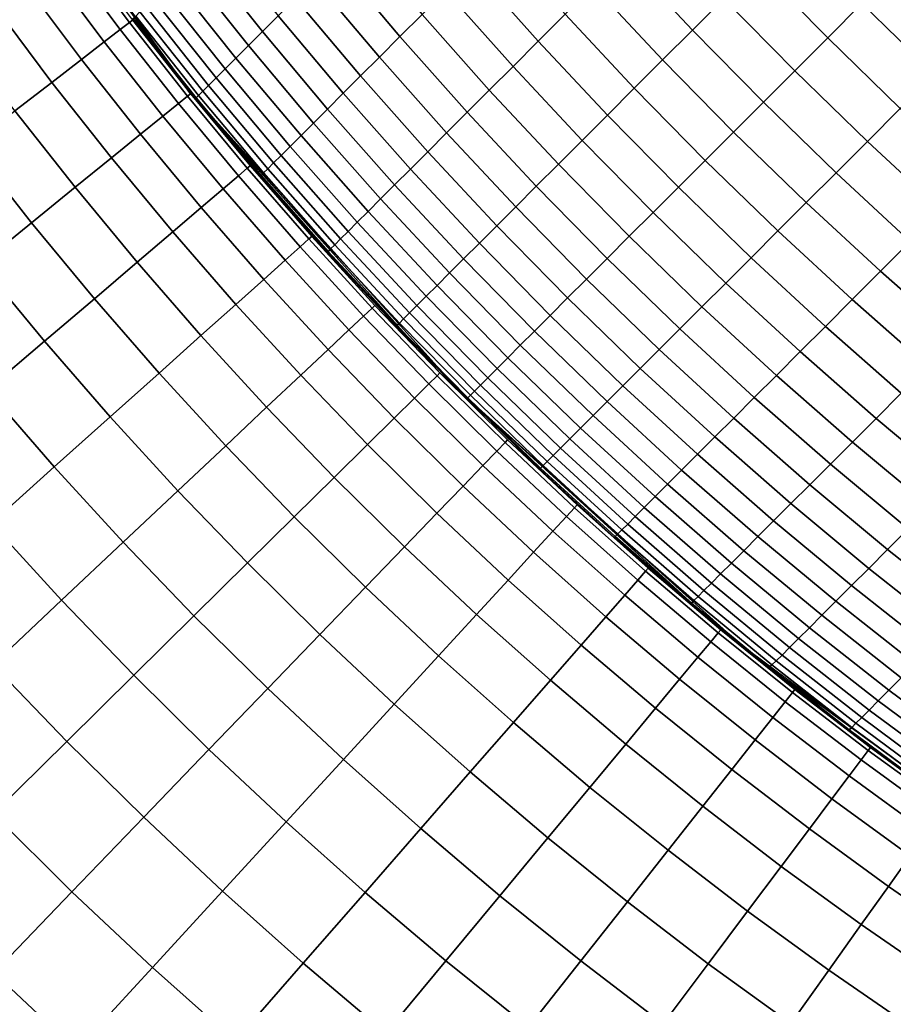
# Model space of a CAD drawing. Units: millimetres. Extents: x -261 to 261, y -180 to 290.
# Drawn here: x -237 to -236, y -159 to -158 of the extents above; entities that cross this region are included whole.
import ezdxf

# ---------------------------------------------------------------- set-up
doc = ezdxf.new("R2010")
doc.units = ezdxf.units.MM
doc.header["$MEASUREMENT"] = 0
doc.layers.add('Livello 01', color=1, linetype='Continuous', true_color=0xff0000)

msp = doc.modelspace()

# ---------------------------------------------------------------- linework, layer by layer
at = {"layer": 'Livello 01'}
for points in [[(-256.9528, -148.7968, 159.1951), (-231.2595, -175.9524, 159.1951), (-235.201, -144.5745, 159.1951)], [(-231.2595, -175.9524, 159.1951), (-256.9528, -148.7968, 159.1951), (-256.9528, -175.9524, 159.1951)], [(-236.5894, -158.2624, 101.9728), (-236.8763, -157.8694, 101.9728), (-236.8914, -157.8473, 59.7506), (-236.5882, -158.2628, 59.7506)], [(-235.9867, -158.0431, 57.3749), (-235.8968, -158.1389, 57.3726), (-235.9375, -158.1797, 57.4824), (-236.0274, -158.0838, 57.4845)], [(-235.8096, -158.0518, 57.1577), (-235.7175, -158.1455, 57.157), (-235.762, -158.19, 57.2637), (-235.8542, -158.0963, 57.2644)], [(-236.5577, -158.0587, 58.5339), (-236.4757, -158.1614, 58.5302), (-236.496, -158.1817, 58.6501), (-236.5779, -158.079, 58.6534)], [(-236.3735, -158.0592, 58.0588), (-236.2887, -158.1595, 58.0549), (-236.3174, -158.1882, 58.1716), (-236.4021, -158.0878, 58.1753)], [(-236.1904, -158.0613, 57.7112), (-236.103, -158.1593, 57.7078), (-236.1378, -158.1941, 57.8214), (-236.2252, -158.096, 57.8246)], [(-236.6807, -158.1792, 102.4221), (-236.7539, -158.0814, 102.4221), (-236.7416, -158.0724, 102.1957), (-236.6686, -158.1699, 102.1957)], [(-236.6686, -158.1699, 102.1957), (-236.7416, -158.0724, 102.1957), (-236.7376, -158.0695, 101.9728), (-236.6647, -158.1669, 101.9728)], [(-236.5779, -158.079, 58.6534), (-236.496, -158.1817, 58.6501), (-236.5143, -158.2, 58.7706), (-236.5961, -158.0972, 58.7736)], [(-236.7013, -158.1951, 102.6513), (-236.7749, -158.0968, 102.6513), (-236.7539, -158.0814, 102.4221), (-236.6807, -158.1792, 102.4221)], [(-236.4021, -158.0878, 58.1753), (-236.3174, -158.1882, 58.1716), (-236.344, -158.2149, 58.2893), (-236.4287, -158.1144, 58.2927)], [(-236.0274, -158.0838, 57.4845), (-235.9375, -158.1797, 57.4824), (-235.9763, -158.2184, 57.5935), (-236.0661, -158.1225, 57.5955)], [(-236.7308, -158.2179, 102.8827), (-236.8049, -158.1189, 102.8827), (-236.7749, -158.0968, 102.6513), (-236.7013, -158.1951, 102.6513)], [(-236.5961, -158.0972, 58.7736), (-236.5143, -158.2, 58.7706), (-236.5304, -158.2161, 58.8918), (-236.6122, -158.1132, 58.8944)], [(-236.2252, -158.096, 57.8246), (-236.1378, -158.1941, 57.8214), (-236.1706, -158.2269, 57.9362), (-236.2579, -158.1288, 57.9392)], [(-235.8542, -158.0963, 57.2644), (-235.762, -158.19, 57.2637), (-235.8047, -158.2327, 57.372), (-235.8968, -158.1389, 57.3726)], [(-235.6711, -158.0991, 57.0518), (-235.5769, -158.1908, 57.053), (-235.6232, -158.2371, 57.1581), (-235.7175, -158.1455, 57.157)], [(-236.6122, -158.1132, 58.8944), (-236.5304, -158.2161, 58.8918), (-236.5444, -158.2301, 59.0135), (-236.6261, -158.1272, 59.0158)], [(-236.4287, -158.1144, 58.2927), (-236.344, -158.2149, 58.2893), (-236.3686, -158.2394, 58.4079), (-236.4532, -158.1389, 58.411)], [(-236.7694, -158.2477, 103.1154), (-236.8443, -158.1477, 103.1154), (-236.8049, -158.1189, 102.8827), (-236.7308, -158.2179, 102.8827)], [(-236.6261, -158.1272, 59.0158), (-236.5444, -158.2301, 59.0135), (-236.5562, -158.2419, 59.1357), (-236.638, -158.139, 59.1375)], [(-236.2579, -158.1288, 57.9392), (-236.1706, -158.2269, 57.9362), (-236.2014, -158.2577, 58.0521), (-236.2887, -158.1595, 58.0549)], [(-236.0661, -158.1225, 57.5955), (-235.9763, -158.2184, 57.5935), (-236.0131, -158.2553, 57.7059), (-236.103, -158.1593, 57.7078)], [(-236.638, -158.139, 59.1375), (-236.5562, -158.2419, 59.1357), (-236.5659, -158.2516, 59.2582), (-236.6476, -158.1487, 59.2597)], [(-236.4532, -158.1389, 58.411), (-236.3686, -158.2394, 58.4079), (-236.3911, -158.2619, 58.5273), (-236.4757, -158.1614, 58.5302)], [(-235.8968, -158.1389, 57.3726), (-235.8047, -158.2327, 57.372), (-235.8454, -158.2734, 57.4818), (-235.9375, -158.1797, 57.4824)], [(-236.8175, -158.2848, 103.3486), (-236.8932, -158.1836, 103.3486), (-236.8443, -158.1477, 103.1154), (-236.7694, -158.2477, 103.1154)], [(-236.6552, -158.1562, 59.3822), (-236.5735, -158.2592, 59.3811), (-236.5789, -158.2646, 59.5041), (-236.6605, -158.1616, 59.5049)], [(-236.6476, -158.1487, 59.2597), (-236.5659, -158.2516, 59.2582), (-236.5735, -158.2592, 59.3811), (-236.6552, -158.1562, 59.3822)], [(-235.7175, -158.1455, 57.157), (-235.6232, -158.2371, 57.1581), (-235.6678, -158.2816, 57.2648), (-235.762, -158.19, 57.2637)], [(-236.5933, -158.2655, 102.1957), (-236.6686, -158.1699, 102.1957), (-236.6647, -158.1669, 101.9728), (-236.5894, -158.2624, 101.9728)], [(-236.6638, -158.1648, 59.6277), (-236.5821, -158.2678, 59.6273), (-236.5832, -158.2689, 59.7506), (-236.6649, -158.1659, 59.7506)], [(-236.6605, -158.1616, 59.5049), (-236.5789, -158.2646, 59.5041), (-236.5821, -158.2678, 59.6273), (-236.6638, -158.1648, 59.6277)], [(-236.4757, -158.1614, 58.5302), (-236.3911, -158.2619, 58.5273), (-236.4115, -158.2823, 58.6475), (-236.496, -158.1817, 58.6501)], [(-236.2887, -158.1595, 58.0549), (-236.2014, -158.2577, 58.0521), (-236.2301, -158.2865, 58.169), (-236.3174, -158.1882, 58.1716)], [(-236.103, -158.1593, 57.7078), (-236.0131, -158.2553, 57.7059), (-236.048, -158.2901, 57.8196), (-236.1378, -158.1941, 57.8214)], [(-236.6254, -158.2916, 102.6513), (-236.7013, -158.1951, 102.6513), (-236.6807, -158.1792, 102.4221), (-236.6051, -158.2752, 102.4221)], [(-236.6051, -158.2752, 102.4221), (-236.6807, -158.1792, 102.4221), (-236.6686, -158.1699, 102.1957), (-236.5933, -158.2655, 102.1957)], [(-236.496, -158.1817, 58.6501), (-236.4115, -158.2823, 58.6475), (-236.4297, -158.3006, 58.7684), (-236.5143, -158.2, 58.7706)], [(-235.9375, -158.1797, 57.4824), (-235.8454, -158.2734, 57.4818), (-235.8842, -158.3122, 57.5929), (-235.9763, -158.2184, 57.5935)], [(-236.3174, -158.1882, 58.1716), (-236.2301, -158.2865, 58.169), (-236.2568, -158.3132, 58.2869), (-236.344, -158.2149, 58.2893)], [(-236.1378, -158.1941, 57.8214), (-236.048, -158.2901, 57.8196), (-236.0808, -158.323, 57.9345), (-236.1706, -158.2269, 57.9362)], [(-235.762, -158.19, 57.2637), (-235.6678, -158.2816, 57.2648), (-235.7104, -158.3243, 57.3731), (-235.8047, -158.2327, 57.372)], [(-236.6543, -158.315, 102.8827), (-236.7308, -158.2179, 102.8827), (-236.7013, -158.1951, 102.6513), (-236.6254, -158.2916, 102.6513)], [(-236.5143, -158.2, 58.7706), (-236.4297, -158.3006, 58.7684), (-236.4459, -158.3168, 58.8898), (-236.5304, -158.2161, 58.8918)], [(-236.6922, -158.3458, 103.1154), (-236.7694, -158.2477, 103.1154), (-236.7308, -158.2179, 102.8827), (-236.6543, -158.315, 102.8827)], [(-236.5304, -158.2161, 58.8918), (-236.4459, -158.3168, 58.8898), (-236.4599, -158.3308, 59.0118), (-236.5444, -158.2301, 59.0135)], [(-236.344, -158.2149, 58.2893), (-236.2568, -158.3132, 58.2869), (-236.2814, -158.3378, 58.4057), (-236.3686, -158.2394, 58.4079)], [(-235.9763, -158.2184, 57.5935), (-235.8842, -158.3122, 57.5929), (-235.921, -158.349, 57.7054), (-236.0131, -158.2553, 57.7059)], [(-236.5444, -158.2301, 59.0135), (-236.4599, -158.3308, 59.0118), (-236.4718, -158.3427, 59.1342), (-236.5562, -158.2419, 59.1357)], [(-236.1706, -158.2269, 57.9362), (-236.0808, -158.323, 57.9345), (-236.1116, -158.3538, 58.0505), (-236.2014, -158.2577, 58.0521)], [(-235.8047, -158.2327, 57.372), (-235.7104, -158.3243, 57.3731), (-235.7511, -158.365, 57.4827), (-235.8454, -158.2734, 57.4818)], [(-236.5562, -158.2419, 59.1357), (-236.4718, -158.3427, 59.1342), (-236.4815, -158.3524, 59.2571), (-236.5659, -158.2516, 59.2582)], [(-236.3686, -158.2394, 58.4079), (-236.2814, -158.3378, 58.4057), (-236.3039, -158.3603, 58.5253), (-236.3911, -158.2619, 58.5273)], [(-236.7393, -158.384, 103.3486), (-236.8175, -158.2848, 103.3486), (-236.7694, -158.2477, 103.1154), (-236.6922, -158.3458, 103.1154)], [(-236.5659, -158.2516, 59.2582), (-236.4815, -158.3524, 59.2571), (-236.4891, -158.36, 59.3802), (-236.5735, -158.2592, 59.3811)], [(-236.2014, -158.2577, 58.0521), (-236.1116, -158.3538, 58.0505), (-236.1404, -158.3826, 58.1675), (-236.2301, -158.2865, 58.169)], [(-236.0131, -158.2553, 57.7059), (-235.921, -158.349, 57.7054), (-235.9559, -158.3839, 57.8191), (-236.048, -158.2901, 57.8196)], [(-236.5272, -158.3692, 102.4221), (-236.6051, -158.2752, 102.4221), (-236.5933, -158.2655, 102.1957), (-236.5156, -158.3593, 102.1957)], [(-236.5156, -158.3593, 102.1957), (-236.5933, -158.2655, 102.1957), (-236.5894, -158.2624, 101.9728), (-236.5119, -158.3561, 101.9728)], [(-236.2655, -158.6251, 101.9728), (-236.5894, -158.2624, 101.9728), (-236.5882, -158.2628, 59.7506), (-236.2419, -158.6468, 59.7506)], [(-236.5821, -158.2678, 59.6273), (-236.4978, -158.3686, 59.627), (-236.4989, -158.3697, 59.7506), (-236.5832, -158.2689, 59.7506)], [(-236.5789, -158.2646, 59.5041), (-236.4945, -158.3654, 59.5035), (-236.4978, -158.3686, 59.627), (-236.5821, -158.2678, 59.6273)], [(-236.5735, -158.2592, 59.3811), (-236.4891, -158.36, 59.3802), (-236.4945, -158.3654, 59.5035), (-236.5789, -158.2646, 59.5041)], [(-236.3911, -158.2619, 58.5273), (-236.3039, -158.3603, 58.5253), (-236.3244, -158.3807, 58.6457), (-236.4115, -158.2823, 58.6475)], [(-236.547, -158.3861, 102.6513), (-236.6254, -158.2916, 102.6513), (-236.6051, -158.2752, 102.4221), (-236.5272, -158.3692, 102.4221)], [(-236.4115, -158.2823, 58.6475), (-236.3244, -158.3807, 58.6457), (-236.3427, -158.399, 58.7667), (-236.4297, -158.3006, 58.7684)], [(-235.8454, -158.2734, 57.4818), (-235.7511, -158.365, 57.4827), (-235.7899, -158.4038, 57.5938), (-235.8842, -158.3122, 57.5929)], [(-235.6678, -158.2816, 57.2648), (-235.5715, -158.371, 57.2676), (-235.614, -158.4136, 57.3757), (-235.7104, -158.3243, 57.3731)], [(-236.7959, -158.43, 103.5816), (-236.8752, -158.3293, 103.5816), (-236.8175, -158.2848, 103.3486), (-236.7393, -158.384, 103.3486)], [(-236.5754, -158.4103, 102.8827), (-236.6543, -158.315, 102.8827), (-236.6254, -158.2916, 102.6513), (-236.547, -158.3861, 102.6513)], [(-236.2301, -158.2865, 58.169), (-236.1404, -158.3826, 58.1675), (-236.1671, -158.4093, 58.2855), (-236.2568, -158.3132, 58.2869)], [(-236.048, -158.2901, 57.8196), (-235.9559, -158.3839, 57.8191), (-235.9887, -158.4167, 57.934), (-236.0808, -158.323, 57.9345)], [(-236.4297, -158.3006, 58.7684), (-236.3427, -158.399, 58.7667), (-236.3589, -158.4152, 58.8884), (-236.4459, -158.3168, 58.8898)], [(-236.6125, -158.4419, 103.1154), (-236.6922, -158.3458, 103.1154), (-236.6543, -158.315, 102.8827), (-236.5754, -158.4103, 102.8827)], [(-236.4459, -158.3168, 58.8898), (-236.3589, -158.4152, 58.8884), (-236.3729, -158.4293, 59.0106), (-236.4599, -158.3308, 59.0118)], [(-236.2568, -158.3132, 58.2869), (-236.1671, -158.4093, 58.2855), (-236.1918, -158.4339, 58.4044), (-236.2814, -158.3378, 58.4057)], [(-235.8842, -158.3122, 57.5929), (-235.7899, -158.4038, 57.5938), (-235.8267, -158.4406, 57.7062), (-235.921, -158.349, 57.7054)], [(-236.8621, -158.4837, 103.8133), (-236.9426, -158.3814, 103.8133), (-236.8752, -158.3293, 103.5816), (-236.7959, -158.43, 103.5816)], [(-236.4599, -158.3308, 59.0118), (-236.3729, -158.4293, 59.0106), (-236.3848, -158.4412, 59.1332), (-236.4718, -158.3427, 59.1342)], [(-236.0808, -158.323, 57.9345), (-235.9887, -158.4167, 57.934), (-236.0196, -158.4476, 58.05), (-236.1116, -158.3538, 58.0505)], [(-235.7104, -158.3243, 57.3731), (-235.614, -158.4136, 57.3757), (-235.6547, -158.4543, 57.4853), (-235.7511, -158.365, 57.4827)], [(-236.6587, -158.4813, 103.3486), (-236.7393, -158.384, 103.3486), (-236.6922, -158.3458, 103.1154), (-236.6125, -158.4419, 103.1154)], [(-236.4718, -158.3427, 59.1342), (-236.3848, -158.4412, 59.1332), (-236.3945, -158.4509, 59.2562), (-236.4815, -158.3524, 59.2571)], [(-236.2814, -158.3378, 58.4057), (-236.1918, -158.4339, 58.4044), (-236.2143, -158.4565, 58.5241), (-236.3039, -158.3603, 58.5253)], [(-236.4471, -158.4613, 102.4221), (-236.5272, -158.3692, 102.4221), (-236.5156, -158.3593, 102.1957), (-236.4357, -158.4511, 102.1957)], [(-236.4357, -158.4511, 102.1957), (-236.5156, -158.3593, 102.1957), (-236.5119, -158.3561, 101.9728), (-236.432, -158.4478, 101.9728)], [(-236.4891, -158.36, 59.3802), (-236.4021, -158.4585, 59.3796), (-236.4075, -158.4639, 59.5031), (-236.4945, -158.3654, 59.5035)], [(-236.4815, -158.3524, 59.2571), (-236.3945, -158.4509, 59.2562), (-236.4021, -158.4585, 59.3796), (-236.4891, -158.36, 59.3802)], [(-236.3039, -158.3603, 58.5253), (-236.2143, -158.4565, 58.5241), (-236.2348, -158.4769, 58.6446), (-236.3244, -158.3807, 58.6457)], [(-236.1116, -158.3538, 58.0505), (-236.0196, -158.4476, 58.05), (-236.0483, -158.4764, 58.1671), (-236.1404, -158.3826, 58.1675)], [(-235.921, -158.349, 57.7054), (-235.8267, -158.4406, 57.7062), (-235.8615, -158.4754, 57.8199), (-235.9559, -158.3839, 57.8191)], [(-236.4664, -158.4787, 102.6513), (-236.547, -158.3861, 102.6513), (-236.5272, -158.3692, 102.4221), (-236.4471, -158.4613, 102.4221)], [(-236.4978, -158.3686, 59.627), (-236.4108, -158.4672, 59.6268), (-236.4119, -158.4683, 59.7506), (-236.4989, -158.3697, 59.7506)], [(-236.4945, -158.3654, 59.5035), (-236.4075, -158.4639, 59.5031), (-236.4108, -158.4672, 59.6268), (-236.4978, -158.3686, 59.627)], [(-235.7511, -158.365, 57.4827), (-235.6547, -158.4543, 57.4853), (-235.6935, -158.493, 57.5963), (-235.7899, -158.4038, 57.5938)], [(-236.7142, -158.5286, 103.5816), (-236.7959, -158.43, 103.5816), (-236.7393, -158.384, 103.3486), (-236.6587, -158.4813, 103.3486)], [(-236.4942, -158.5035, 102.8827), (-236.5754, -158.4103, 102.8827), (-236.547, -158.3861, 102.6513), (-236.4664, -158.4787, 102.6513)], [(-236.3244, -158.3807, 58.6457), (-236.2348, -158.4769, 58.6446), (-236.2531, -158.4952, 58.7658), (-236.3427, -158.399, 58.7667)], [(-236.1404, -158.3826, 58.1675), (-236.0483, -158.4764, 58.1671), (-236.0751, -158.5031, 58.2851), (-236.1671, -158.4093, 58.2855)], [(-235.9559, -158.3839, 57.8191), (-235.8615, -158.4754, 57.8199), (-235.8944, -158.5083, 57.9348), (-235.9887, -158.4167, 57.934)], [(-236.3427, -158.399, 58.7667), (-236.2531, -158.4952, 58.7658), (-236.2693, -158.5114, 58.8876), (-236.3589, -158.4152, 58.8884)], [(-236.5306, -158.5361, 103.1154), (-236.6125, -158.4419, 103.1154), (-236.5754, -158.4103, 102.8827), (-236.4942, -158.5035, 102.8827)], [(-236.1671, -158.4093, 58.2855), (-236.0751, -158.5031, 58.2851), (-236.0997, -158.5277, 58.4041), (-236.1918, -158.4339, 58.4044)], [(-235.7899, -158.4038, 57.5938), (-235.6935, -158.493, 57.5963), (-235.7302, -158.5298, 57.7085), (-235.8267, -158.4406, 57.7062)], [(-236.3589, -158.4152, 58.8884), (-236.2693, -158.5114, 58.8876), (-236.2833, -158.5255, 59.0099), (-236.3729, -158.4293, 59.0106)], [(-235.9887, -158.4167, 57.934), (-235.8944, -158.5083, 57.9348), (-235.9252, -158.5391, 58.0507), (-236.0196, -158.4476, 58.05)], [(-236.779, -158.5839, 103.8133), (-236.8621, -158.4837, 103.8133), (-236.7959, -158.43, 103.5816), (-236.7142, -158.5286, 103.5816)], [(-236.3729, -158.4293, 59.0106), (-236.2833, -158.5255, 59.0099), (-236.2953, -158.5374, 59.1326), (-236.3848, -158.4412, 59.1332)], [(-236.1918, -158.4339, 58.4044), (-236.0997, -158.5277, 58.4041), (-236.1223, -158.5503, 58.5238), (-236.2143, -158.4565, 58.5241)], [(-236.5758, -158.5766, 103.3486), (-236.6587, -158.4813, 103.3486), (-236.6125, -158.4419, 103.1154), (-236.5306, -158.5361, 103.1154)], [(-236.3535, -158.5409, 102.1957), (-236.4357, -158.4511, 102.1957), (-236.432, -158.4478, 101.9728), (-236.3499, -158.5375, 101.9728)], [(-236.3848, -158.4412, 59.1332), (-236.2953, -158.5374, 59.1326), (-236.305, -158.5471, 59.2558), (-236.3945, -158.4509, 59.2562)], [(-236.0196, -158.4476, 58.05), (-235.9252, -158.5391, 58.0507), (-235.954, -158.5678, 58.1678), (-236.0483, -158.4764, 58.1671)], [(-235.8267, -158.4406, 57.7062), (-235.7302, -158.5298, 57.7085), (-235.765, -158.5646, 57.8221), (-235.8615, -158.4754, 57.8199)], [(-236.3836, -158.5692, 102.6513), (-236.4664, -158.4787, 102.6513), (-236.4471, -158.4613, 102.4221), (-236.3646, -158.5513, 102.4221)], [(-236.3646, -158.5513, 102.4221), (-236.4471, -158.4613, 102.4221), (-236.4357, -158.4511, 102.1957), (-236.3535, -158.5409, 102.1957)], [(-236.4021, -158.4585, 59.3796), (-236.3126, -158.5547, 59.3792), (-236.318, -158.5602, 59.5029), (-236.4075, -158.4639, 59.5031)], [(-236.3945, -158.4509, 59.2562), (-236.305, -158.5471, 59.2558), (-236.3126, -158.5547, 59.3792), (-236.4021, -158.4585, 59.3796)], [(-236.2143, -158.4565, 58.5241), (-236.1223, -158.5503, 58.5238), (-236.1427, -158.5707, 58.6443), (-236.2348, -158.4769, 58.6446)], [(-235.6547, -158.4543, 57.4853), (-235.5563, -158.5413, 57.4894), (-235.5949, -158.58, 57.6002), (-235.6935, -158.493, 57.5963)], [(-236.4108, -158.4672, 59.6268), (-236.3213, -158.5634, 59.6267), (-236.3224, -158.5645, 59.7506), (-236.4119, -158.4683, 59.7506)], [(-236.4075, -158.4639, 59.5031), (-236.318, -158.5602, 59.5029), (-236.3213, -158.5634, 59.6267), (-236.4108, -158.4672, 59.6268)], [(-235.8615, -158.4754, 57.8199), (-235.765, -158.5646, 57.8221), (-235.7978, -158.5974, 57.9368), (-235.8944, -158.5083, 57.9348)], [(-236.8533, -158.6472, 104.0429), (-236.9378, -158.5452, 104.0429), (-236.8621, -158.4837, 103.8133), (-236.779, -158.5839, 103.8133)], [(-236.6301, -158.6252, 103.5816), (-236.7142, -158.5286, 103.5816), (-236.6587, -158.4813, 103.3486), (-236.5758, -158.5766, 103.3486)], [(-236.4107, -158.5947, 102.8827), (-236.4942, -158.5035, 102.8827), (-236.4664, -158.4787, 102.6513), (-236.3836, -158.5692, 102.6513)], [(-236.2348, -158.4769, 58.6446), (-236.1427, -158.5707, 58.6443), (-236.1611, -158.5891, 58.7655), (-236.2531, -158.4952, 58.7658)], [(-236.0483, -158.4764, 58.1671), (-235.954, -158.5678, 58.1678), (-235.9807, -158.5946, 58.2857), (-236.0751, -158.5031, 58.2851)], [(-236.2531, -158.4952, 58.7658), (-236.1611, -158.5891, 58.7655), (-236.1772, -158.6053, 58.8873), (-236.2693, -158.5114, 58.8876)], [(-235.6935, -158.493, 57.5963), (-235.5949, -158.58, 57.6002), (-235.6317, -158.6167, 57.7122), (-235.7302, -158.5298, 57.7085)], [(-236.4463, -158.6281, 103.1154), (-236.5306, -158.5361, 103.1154), (-236.4942, -158.5035, 102.8827), (-236.4107, -158.5947, 102.8827)], [(-236.2693, -158.5114, 58.8876), (-236.1772, -158.6053, 58.8873), (-236.1913, -158.6193, 59.0097), (-236.2833, -158.5255, 59.0099)], [(-236.0751, -158.5031, 58.2851), (-235.9807, -158.5946, 58.2857), (-236.0053, -158.6192, 58.4046), (-236.0997, -158.5277, 58.4041)], [(-235.8944, -158.5083, 57.9348), (-235.7978, -158.5974, 57.9368), (-235.8286, -158.6282, 58.0527), (-235.9252, -158.5391, 58.0507)], [(-236.2833, -158.5255, 59.0099), (-236.1913, -158.6193, 59.0097), (-236.2032, -158.6312, 59.1325), (-236.2953, -158.5374, 59.1326)], [(-236.6936, -158.6821, 103.8133), (-236.779, -158.5839, 103.8133), (-236.7142, -158.5286, 103.5816), (-236.6301, -158.6252, 103.5816)], [(-236.4905, -158.6697, 103.3486), (-236.5758, -158.5766, 103.3486), (-236.5306, -158.5361, 103.1154), (-236.4463, -158.6281, 103.1154)], [(-236.2691, -158.6286, 102.1957), (-236.3535, -158.5409, 102.1957), (-236.3499, -158.5375, 101.9728), (-236.2655, -158.6251, 101.9728)], [(-236.2953, -158.5374, 59.1326), (-236.2032, -158.6312, 59.1325), (-236.213, -158.641, 59.2556), (-236.305, -158.5471, 59.2558)], [(-236.0997, -158.5277, 58.4041), (-236.0053, -158.6192, 58.4046), (-236.0279, -158.6417, 58.5244), (-236.1223, -158.5503, 58.5238)], [(-235.9252, -158.5391, 58.0507), (-235.8286, -158.6282, 58.0527), (-235.8573, -158.6569, 58.1695), (-235.954, -158.5678, 58.1678)], [(-235.7302, -158.5298, 57.7085), (-235.6317, -158.6167, 57.7122), (-235.6664, -158.6514, 57.8256), (-235.765, -158.5646, 57.8221)], [(-236.2985, -158.6576, 102.6513), (-236.3836, -158.5692, 102.6513), (-236.3646, -158.5513, 102.4221), (-236.28, -158.6393, 102.4221)], [(-236.28, -158.6393, 102.4221), (-236.3646, -158.5513, 102.4221), (-236.3535, -158.5409, 102.1957), (-236.2691, -158.6286, 102.1957)], [(-236.305, -158.5471, 59.2558), (-236.213, -158.641, 59.2556), (-236.2206, -158.6486, 59.3791), (-236.3126, -158.5547, 59.3792)], [(-236.1223, -158.5503, 58.5238), (-236.0279, -158.6417, 58.5244), (-236.0483, -158.6622, 58.6448), (-236.1427, -158.5707, 58.6443)], [(-236.3213, -158.5634, 59.6267), (-236.2293, -158.6573, 59.6267), (-236.2303, -158.6584, 59.7506), (-236.3224, -158.5645, 59.7506)], [(-236.318, -158.5602, 59.5029), (-236.226, -158.654, 59.5028), (-236.2293, -158.6573, 59.6267), (-236.3213, -158.5634, 59.6267)], [(-236.3126, -158.5547, 59.3792), (-236.2206, -158.6486, 59.3791), (-236.226, -158.654, 59.5028), (-236.318, -158.5602, 59.5029)], [(-235.765, -158.5646, 57.8221), (-235.6664, -158.6514, 57.8256), (-235.6991, -158.6842, 57.9401), (-235.7978, -158.5974, 57.9368)], [(-236.5436, -158.7197, 103.5816), (-236.6301, -158.6252, 103.5816), (-236.5758, -158.5766, 103.3486), (-236.4905, -158.6697, 103.3486)], [(-236.325, -158.6837, 102.8827), (-236.4107, -158.5947, 102.8827), (-236.3836, -158.5692, 102.6513), (-236.2985, -158.6576, 102.6513)], [(-236.1427, -158.5707, 58.6443), (-236.0483, -158.6622, 58.6448), (-236.0666, -158.6805, 58.766), (-236.1611, -158.5891, 58.7655)], [(-235.954, -158.5678, 58.1678), (-235.8573, -158.6569, 58.1695), (-235.884, -158.6836, 58.2874), (-235.9807, -158.5946, 58.2857)], [(-236.7663, -158.7472, 104.0429), (-236.8533, -158.6472, 104.0429), (-236.779, -158.5839, 103.8133), (-236.6936, -158.6821, 103.8133)], [(-236.1611, -158.5891, 58.7655), (-236.0666, -158.6805, 58.766), (-236.0828, -158.6967, 58.8877), (-236.1772, -158.6053, 58.8873)], [(-236.3597, -158.718, 103.1154), (-236.4463, -158.6281, 103.1154), (-236.4107, -158.5947, 102.8827), (-236.325, -158.6837, 102.8827)], [(-235.9807, -158.5946, 58.2857), (-235.884, -158.6836, 58.2874), (-235.9086, -158.7082, 58.4061), (-236.0053, -158.6192, 58.4046)], [(-235.7978, -158.5974, 57.9368), (-235.6991, -158.6842, 57.9401), (-235.7299, -158.7149, 58.0557), (-235.8286, -158.6282, 58.0527)], [(-236.1772, -158.6053, 58.8873), (-236.0828, -158.6967, 58.8877), (-236.0969, -158.7108, 59.01), (-236.1913, -158.6193, 59.0097)], [(-236.6057, -158.778, 103.8133), (-236.6936, -158.6821, 103.8133), (-236.6301, -158.6252, 103.5816), (-236.5436, -158.7197, 103.5816)], [(-236.4029, -158.7607, 103.3486), (-236.4905, -158.6697, 103.3486), (-236.4463, -158.6281, 103.1154), (-236.3597, -158.718, 103.1154)], [(-236.1916, -158.7265, 102.4221), (-236.28, -158.6393, 102.4221), (-236.2691, -158.6286, 102.1957), (-236.181, -158.7155, 102.1957)], [(-236.181, -158.7155, 102.1957), (-236.2691, -158.6286, 102.1957), (-236.2655, -158.6251, 101.9728), (-236.1776, -158.7119, 101.9728)], [(-235.9009, -158.9586, 101.9728), (-236.2655, -158.6251, 101.9728), (-236.2419, -158.6468, 59.7506), (-235.8579, -158.9931, 59.7506)], [(-236.1913, -158.6193, 59.0097), (-236.0969, -158.7108, 59.01), (-236.1088, -158.7227, 59.1327), (-236.2032, -158.6312, 59.1325)], [(-236.0053, -158.6192, 58.4046), (-235.9086, -158.7082, 58.4061), (-235.9312, -158.7307, 58.5257), (-236.0279, -158.6417, 58.5244)], [(-235.8286, -158.6282, 58.0527), (-235.7299, -158.7149, 58.0557), (-235.7585, -158.7436, 58.1724), (-235.8573, -158.6569, 58.1695)], [(-236.2097, -158.7452, 102.6513), (-236.2985, -158.6576, 102.6513), (-236.28, -158.6393, 102.4221), (-236.1916, -158.7265, 102.4221)], [(-236.213, -158.641, 59.2556), (-236.1185, -158.7324, 59.2559), (-236.1261, -158.74, 59.3793), (-236.2206, -158.6486, 59.3791)], [(-236.2032, -158.6312, 59.1325), (-236.1088, -158.7227, 59.1327), (-236.1185, -158.7324, 59.2559), (-236.213, -158.641, 59.2556)], [(-236.0279, -158.6417, 58.5244), (-235.9312, -158.7307, 58.5257), (-235.9516, -158.7512, 58.6461), (-236.0483, -158.6622, 58.6448)], [(-236.8482, -158.8205, 104.2693), (-236.937, -158.7186, 104.2693), (-236.8533, -158.6472, 104.0429), (-236.7663, -158.7472, 104.0429)], [(-236.226, -158.654, 59.5028), (-236.1315, -158.7454, 59.5029), (-236.1348, -158.7487, 59.6267), (-236.2293, -158.6573, 59.6267)], [(-236.2206, -158.6486, 59.3791), (-236.1261, -158.74, 59.3793), (-236.1315, -158.7454, 59.5029), (-236.226, -158.654, 59.5028)], [(-235.6664, -158.6514, 57.8256), (-235.5657, -158.7358, 57.8304), (-235.5984, -158.7684, 57.9446), (-235.6991, -158.6842, 57.9401)], [(-236.2355, -158.772, 102.8827), (-236.325, -158.6837, 102.8827), (-236.2985, -158.6576, 102.6513), (-236.2097, -158.7452, 102.6513)], [(-236.2293, -158.6573, 59.6267), (-236.1348, -158.7487, 59.6267), (-236.1359, -158.7498, 59.7506), (-236.2303, -158.6584, 59.7506)], [(-236.0483, -158.6622, 58.6448), (-235.9516, -158.7512, 58.6461), (-235.9699, -158.7695, 58.7671), (-236.0666, -158.6805, 58.766)], [(-235.8573, -158.6569, 58.1695), (-235.7585, -158.7436, 58.1724), (-235.7852, -158.7702, 58.29), (-235.884, -158.6836, 58.2874)], [(-236.4548, -158.8119, 103.5816), (-236.5436, -158.7197, 103.5816), (-236.4905, -158.6697, 103.3486), (-236.4029, -158.7607, 103.3486)], [(-236.0666, -158.6805, 58.766), (-235.9699, -158.7695, 58.7671), (-235.9861, -158.7856, 58.8887), (-236.0828, -158.6967, 58.8877)], [(-236.6768, -158.8449, 104.0429), (-236.7663, -158.7472, 104.0429), (-236.6936, -158.6821, 103.8133), (-236.6057, -158.778, 103.8133)], [(-236.2694, -158.8072, 103.1154), (-236.3597, -158.718, 103.1154), (-236.325, -158.6837, 102.8827), (-236.2355, -158.772, 102.8827)], [(-235.884, -158.6836, 58.2874), (-235.7852, -158.7702, 58.29), (-235.8098, -158.7948, 58.4086), (-235.9086, -158.7082, 58.4061)], [(-235.6991, -158.6842, 57.9401), (-235.5984, -158.7684, 57.9446), (-235.629, -158.7991, 58.06), (-235.7299, -158.7149, 58.0557)], [(-236.0828, -158.6967, 58.8877), (-235.9861, -158.7856, 58.8887), (-236.0001, -158.7997, 59.0108), (-236.0969, -158.7108, 59.01)], [(-236.3116, -158.8509, 103.3486), (-236.4029, -158.7607, 103.3486), (-236.3597, -158.718, 103.1154), (-236.2694, -158.8072, 103.1154)], [(-236.1011, -158.8114, 102.4221), (-236.1916, -158.7265, 102.4221), (-236.181, -158.7155, 102.1957), (-236.0908, -158.8001, 102.1957)], [(-236.0908, -158.8001, 102.1957), (-236.181, -158.7155, 102.1957), (-236.1776, -158.7119, 101.9728), (-236.0875, -158.7965, 101.9728)], [(-236.0969, -158.7108, 59.01), (-236.0001, -158.7997, 59.0108), (-236.012, -158.8116, 59.1334), (-236.1088, -158.7227, 59.1327)], [(-235.9086, -158.7082, 58.4061), (-235.8098, -158.7948, 58.4086), (-235.8322, -158.8173, 58.528), (-235.9312, -158.7307, 58.5257)], [(-235.7299, -158.7149, 58.0557), (-235.629, -158.7991, 58.06), (-235.6576, -158.8277, 58.1764), (-235.7585, -158.7436, 58.1724)], [(-236.5154, -158.8718, 103.8133), (-236.6057, -158.778, 103.8133), (-236.5436, -158.7197, 103.5816), (-236.4548, -158.8119, 103.5816)], [(-236.1187, -158.8306, 102.6513), (-236.2097, -158.7452, 102.6513), (-236.1916, -158.7265, 102.4221), (-236.1011, -158.8114, 102.4221)], [(-236.1088, -158.7227, 59.1327), (-236.012, -158.8116, 59.1334), (-236.0217, -158.8213, 59.2564), (-236.1185, -158.7324, 59.2559)], [(-235.9312, -158.7307, 58.5257), (-235.8322, -158.8173, 58.528), (-235.8526, -158.8376, 58.6481), (-235.9516, -158.7512, 58.6461)], [(-236.1261, -158.74, 59.3793), (-236.0293, -158.8289, 59.3797), (-236.0347, -158.8343, 59.5032), (-236.1315, -158.7454, 59.5029)], [(-236.1185, -158.7324, 59.2559), (-236.0217, -158.8213, 59.2564), (-236.0293, -158.8289, 59.3797), (-236.1261, -158.74, 59.3793)], [(-235.7585, -158.7436, 58.1724), (-235.6576, -158.8277, 58.1764), (-235.6842, -158.8543, 58.2937), (-235.7852, -158.7702, 58.29)], [(-236.7569, -158.9202, 104.2693), (-236.8482, -158.8205, 104.2693), (-236.7663, -158.7472, 104.0429), (-236.6768, -158.8449, 104.0429)], [(-236.1439, -158.858, 102.8827), (-236.2355, -158.772, 102.8827), (-236.2097, -158.7452, 102.6513), (-236.1187, -158.8306, 102.6513)], [(-236.1348, -158.7487, 59.6267), (-236.038, -158.8376, 59.6269), (-236.0391, -158.8387, 59.7506), (-236.1359, -158.7498, 59.7506)], [(-236.1315, -158.7454, 59.5029), (-236.0347, -158.8343, 59.5032), (-236.038, -158.8376, 59.6269), (-236.1348, -158.7487, 59.6267)], [(-235.9516, -158.7512, 58.6461), (-235.8526, -158.8376, 58.6481), (-235.8709, -158.8559, 58.7689), (-235.9699, -158.7695, 58.7671)], [(-236.3622, -158.9034, 103.5816), (-236.4548, -158.8119, 103.5816), (-236.4029, -158.7607, 103.3486), (-236.3116, -158.8509, 103.3486)], [(-235.9699, -158.7695, 58.7671), (-235.8709, -158.8559, 58.7689), (-235.887, -158.8721, 58.8903), (-235.9861, -158.7856, 58.8887)], [(-235.7852, -158.7702, 58.29), (-235.6842, -158.8543, 58.2937), (-235.7087, -158.8788, 58.412), (-235.8098, -158.7948, 58.4086)], [(-236.5849, -158.9404, 104.0429), (-236.6768, -158.8449, 104.0429), (-236.6057, -158.778, 103.8133), (-236.5154, -158.8718, 103.8133)], [(-236.1769, -158.894, 103.1154), (-236.2694, -158.8072, 103.1154), (-236.2355, -158.772, 102.8827), (-236.1439, -158.858, 102.8827)], [(-235.9861, -158.7856, 58.8887), (-235.887, -158.8721, 58.8903), (-235.901, -158.8861, 59.0122), (-236.0001, -158.7997, 59.0108)], [(-235.8098, -158.7948, 58.4086), (-235.7087, -158.8788, 58.412), (-235.7311, -158.9012, 58.531), (-235.8322, -158.8173, 58.528)], [(-236.218, -158.9387, 103.3486), (-236.3116, -158.8509, 103.3486), (-236.2694, -158.8072, 103.1154), (-236.1769, -158.894, 103.1154)], [(-236.0085, -158.894, 102.4221), (-236.1011, -158.8114, 102.4221), (-236.0908, -158.8001, 102.1957), (-235.9985, -158.8825, 102.1957)], [(-235.9985, -158.8825, 102.1957), (-236.0908, -158.8001, 102.1957), (-236.0875, -158.7965, 101.9728), (-235.9952, -158.8787, 101.9728)], [(-236.0001, -158.7997, 59.0108), (-235.901, -158.8861, 59.0122), (-235.9129, -158.8979, 59.1346), (-236.012, -158.8116, 59.1334)], [(-236.846, -159.004, 104.4916), (-236.9393, -158.9021, 104.4916), (-236.8482, -158.8205, 104.2693), (-236.7569, -158.9202, 104.2693)], [(-236.4213, -158.9647, 103.8133), (-236.5154, -158.8718, 103.8133), (-236.4548, -158.8119, 103.5816), (-236.3622, -158.9034, 103.5816)], [(-236.0256, -158.9136, 102.6513), (-236.1187, -158.8306, 102.6513), (-236.1011, -158.8114, 102.4221), (-236.0085, -158.894, 102.4221)], [(-236.0217, -158.8213, 59.2564), (-235.9226, -158.9077, 59.2573), (-235.9302, -158.9152, 59.3804), (-236.0293, -158.8289, 59.3797)], [(-236.012, -158.8116, 59.1334), (-235.9129, -158.8979, 59.1346), (-235.9226, -158.9077, 59.2573), (-236.0217, -158.8213, 59.2564)], [(-235.8322, -158.8173, 58.528), (-235.7311, -158.9012, 58.531), (-235.7515, -158.9215, 58.6508), (-235.8526, -158.8376, 58.6481)], [(-236.0501, -158.9416, 102.8827), (-236.1439, -158.858, 102.8827), (-236.1187, -158.8306, 102.6513), (-236.0256, -158.9136, 102.6513)], [(-236.0293, -158.8289, 59.3797), (-235.9302, -158.9152, 59.3804), (-235.9356, -158.9206, 59.5037), (-236.0347, -158.8343, 59.5032)], [(-235.6576, -158.8277, 58.1764), (-235.5547, -158.9093, 58.1814), (-235.5812, -158.9358, 58.2984), (-235.6842, -158.8543, 58.2937)], [(-236.6632, -159.0176, 104.2693), (-236.7569, -158.9202, 104.2693), (-236.6768, -158.8449, 104.0429), (-236.5849, -158.9404, 104.0429)], [(-236.038, -158.8376, 59.6269), (-235.9389, -158.9239, 59.6271), (-235.9399, -158.925, 59.7506), (-236.0391, -158.8387, 59.7506)], [(-236.0347, -158.8343, 59.5032), (-235.9356, -158.9206, 59.5037), (-235.9389, -158.9239, 59.6271), (-236.038, -158.8376, 59.6269)], [(-235.8526, -158.8376, 58.6481), (-235.7515, -158.9215, 58.6508), (-235.7697, -158.9398, 58.7713), (-235.8709, -158.8559, 58.7689)], [(-236.2672, -158.9924, 103.5816), (-236.3622, -158.9034, 103.5816), (-236.3116, -158.8509, 103.3486), (-236.218, -158.9387, 103.3486)], [(-236.0822, -158.9784, 103.1154), (-236.1769, -158.894, 103.1154), (-236.1439, -158.858, 102.8827), (-236.0501, -158.9416, 102.8827)], [(-235.8709, -158.8559, 58.7689), (-235.7697, -158.9398, 58.7713), (-235.7858, -158.9559, 58.8924), (-235.887, -158.8721, 58.8903)], [(-235.6842, -158.8543, 58.2937), (-235.5812, -158.9358, 58.2984), (-235.6056, -158.9602, 58.4162), (-235.7087, -158.8788, 58.412)], [(-236.4891, -159.035, 104.0429), (-236.5849, -158.9404, 104.0429), (-236.5154, -158.8718, 103.8133), (-236.4213, -158.9647, 103.8133)], [(-235.887, -158.8721, 58.8903), (-235.7858, -158.9559, 58.8924), (-235.7998, -158.9698, 59.014), (-235.901, -158.8861, 59.0122)], [(-235.9138, -158.9742, 102.4221), (-236.0085, -158.894, 102.4221), (-235.9985, -158.8825, 102.1957), (-235.9041, -158.9625, 102.1957)], [(-235.9041, -158.9625, 102.1957), (-235.9985, -158.8825, 102.1957), (-235.9952, -158.8787, 101.9728), (-235.9009, -158.9586, 101.9728)], [(-235.7087, -158.8788, 58.412), (-235.6056, -158.9602, 58.4162), (-235.6279, -158.9825, 58.5349), (-235.7311, -158.9012, 58.531)], [(-236.1221, -159.0242, 103.3486), (-236.218, -158.9387, 103.3486), (-236.1769, -158.894, 103.1154), (-236.0822, -158.9784, 103.1154)], [(-235.9304, -158.9942, 102.6513), (-236.0256, -158.9136, 102.6513), (-236.0085, -158.894, 102.4221), (-235.9138, -158.9742, 102.4221)], [(-235.9129, -158.8979, 59.1346), (-235.8116, -158.9817, 59.1361), (-235.8213, -158.9914, 59.2586), (-235.9226, -158.9077, 59.2573)], [(-235.901, -158.8861, 59.0122), (-235.7998, -158.9698, 59.014), (-235.8116, -158.9817, 59.1361), (-235.9129, -158.8979, 59.1346)], [(-236.3248, -159.0552, 103.8133), (-236.4213, -158.9647, 103.8133), (-236.3622, -158.9034, 103.5816), (-236.2672, -158.9924, 103.5816)], [(-235.9226, -158.9077, 59.2573), (-235.8213, -158.9914, 59.2586), (-235.8289, -158.9989, 59.3813), (-235.9302, -158.9152, 59.3804)], [(-235.7311, -158.9012, 58.531), (-235.6279, -158.9825, 58.5349), (-235.6482, -159.0028, 58.6544), (-235.7515, -158.9215, 58.6508)], [(-236.7502, -159.1035, 104.4916), (-236.846, -159.004, 104.4916), (-236.7569, -158.9202, 104.2693), (-236.6632, -159.0176, 104.2693)], [(-235.9542, -159.0229, 102.8827), (-236.0501, -158.9416, 102.8827), (-236.0256, -158.9136, 102.6513), (-235.9304, -158.9942, 102.6513)], [(-235.9356, -158.9206, 59.5037), (-235.8343, -159.0043, 59.5043), (-235.8375, -159.0076, 59.6274), (-235.9389, -158.9239, 59.6271)], [(-235.9302, -158.9152, 59.3804), (-235.8289, -158.9989, 59.3813), (-235.8343, -159.0043, 59.5043), (-235.9356, -158.9206, 59.5037)], [(-235.7515, -158.9215, 58.6508), (-235.6482, -159.0028, 58.6544), (-235.6664, -159.021, 58.7745), (-235.7697, -158.9398, 58.7713)], [(-235.9389, -158.9239, 59.6271), (-235.8375, -159.0076, 59.6274), (-235.8386, -159.0087, 59.7506), (-235.9399, -158.925, 59.7506)], [(-236.5654, -159.1142, 104.2693), (-236.6632, -159.0176, 104.2693), (-236.5849, -158.9404, 104.0429), (-236.4891, -159.035, 104.0429)], [(-236.1701, -159.0791, 103.5816), (-236.2672, -158.9924, 103.5816), (-236.218, -158.9387, 103.3486), (-236.1221, -159.0242, 103.3486)], [(-235.9854, -159.0604, 103.1154), (-236.0822, -158.9784, 103.1154), (-236.0501, -158.9416, 102.8827), (-235.9542, -159.0229, 102.8827)], [(-235.7697, -158.9398, 58.7713), (-235.6664, -159.021, 58.7745), (-235.6824, -159.037, 58.8952), (-235.7858, -158.9559, 58.8924)], [(-235.8077, -159.0401, 102.1957), (-235.9041, -158.9625, 102.1957), (-235.9009, -158.9586, 101.9728), (-235.8046, -159.0362, 101.9728)], [(-235.5045, -159.2544, 101.9728), (-235.9009, -158.9586, 101.9728), (-235.8579, -158.9931, 59.7506), (-235.4424, -159.2963, 59.7506)], [(-235.7858, -158.9559, 58.8924), (-235.6824, -159.037, 58.8952), (-235.6964, -159.0509, 59.0164), (-235.7998, -158.9698, 59.014)], [(-236.3908, -159.1271, 104.0429), (-236.4891, -159.035, 104.0429), (-236.4213, -158.9647, 103.8133), (-236.3248, -159.0552, 103.8133)], [(-235.8333, -159.0725, 102.6513), (-235.9304, -158.9942, 102.6513), (-235.9138, -158.9742, 102.4221), (-235.8171, -159.0521, 102.4221)], [(-235.8171, -159.0521, 102.4221), (-235.9138, -158.9742, 102.4221), (-235.9041, -158.9625, 102.1957), (-235.8077, -159.0401, 102.1957)], [(-235.7998, -158.9698, 59.014), (-235.6964, -159.0509, 59.0164), (-235.7082, -159.0628, 59.1381), (-235.8116, -158.9817, 59.1361)], [(-236.0242, -159.1072, 103.3486), (-236.1221, -159.0242, 103.3486), (-236.0822, -158.9784, 103.1154), (-235.9854, -159.0604, 103.1154)], [(-235.8116, -158.9817, 59.1361), (-235.7082, -159.0628, 59.1381), (-235.7178, -159.0724, 59.2601), (-235.8213, -158.9914, 59.2586)], [(-236.2261, -159.1432, 103.8133), (-236.3248, -159.0552, 103.8133), (-236.2672, -158.9924, 103.5816), (-236.1701, -159.0791, 103.5816)], [(-235.8563, -159.1017, 102.8827), (-235.9542, -159.0229, 102.8827), (-235.9304, -158.9942, 102.6513), (-235.8333, -159.0725, 102.6513)], [(-235.8289, -158.9989, 59.3813), (-235.7254, -159.08, 59.3825), (-235.7307, -159.0853, 59.5051), (-235.8343, -159.0043, 59.5043)], [(-235.8213, -158.9914, 59.2586), (-235.7178, -159.0724, 59.2601), (-235.7254, -159.08, 59.3825), (-235.8289, -158.9989, 59.3813)], [(-236.8457, -159.1978, 104.7089), (-236.9438, -159.096, 104.7089), (-236.846, -159.004, 104.4916), (-236.7502, -159.1035, 104.4916)], [(-235.8375, -159.0076, 59.6274), (-235.734, -159.0886, 59.6278), (-235.735, -159.0896, 59.7506), (-235.8386, -159.0087, 59.7506)], [(-235.8343, -159.0043, 59.5043), (-235.7307, -159.0853, 59.5051), (-235.734, -159.0886, 59.6278), (-235.8375, -159.0076, 59.6274)], [(-236.6502, -159.2021, 104.4916), (-236.7502, -159.1035, 104.4916), (-236.6632, -159.0176, 104.2693), (-236.5654, -159.1142, 104.2693)], [(-236.0708, -159.1632, 103.5816), (-236.1701, -159.0791, 103.5816), (-236.1221, -159.0242, 103.3486), (-236.0242, -159.1072, 103.3486)], [(-235.8866, -159.1401, 103.1154), (-235.9854, -159.0604, 103.1154), (-235.9542, -159.0229, 102.8827), (-235.8563, -159.1017, 102.8827)], [(-235.6664, -159.021, 58.7745), (-235.561, -159.0995, 58.7783), (-235.577, -159.1155, 58.8985), (-235.6824, -159.037, 58.8952)], [(-236.4652, -159.2082, 104.2693), (-236.5654, -159.1142, 104.2693), (-236.4891, -159.035, 104.0429), (-236.3908, -159.1271, 104.0429)], [(-235.7094, -159.1154, 102.1957), (-235.8077, -159.0401, 102.1957), (-235.8046, -159.0362, 101.9728), (-235.7064, -159.1114, 101.9728)], [(-235.6824, -159.037, 58.8952), (-235.577, -159.1155, 58.8985), (-235.5909, -159.1293, 59.0193), (-235.6964, -159.0509, 59.0164)], [(-235.7185, -159.1276, 102.4221), (-235.8171, -159.0521, 102.4221), (-235.8077, -159.0401, 102.1957), (-235.7094, -159.1154, 102.1957)], [(-235.6964, -159.0509, 59.0164), (-235.5909, -159.1293, 59.0193), (-235.6026, -159.1411, 59.1405), (-235.7082, -159.0628, 59.1381)], [(-236.2903, -159.2168, 104.0429), (-236.3908, -159.1271, 104.0429), (-236.3248, -159.0552, 103.8133), (-236.2261, -159.1432, 103.8133)], [(-235.9242, -159.1877, 103.3486), (-236.0242, -159.1072, 103.3486), (-235.9854, -159.0604, 103.1154), (-235.8866, -159.1401, 103.1154)], [(-235.7341, -159.1484, 102.6513), (-235.8333, -159.0725, 102.6513), (-235.8171, -159.0521, 102.4221), (-235.7185, -159.1276, 102.4221)], [(-235.7082, -159.0628, 59.1381), (-235.6026, -159.1411, 59.1405), (-235.6123, -159.1507, 59.262), (-235.7178, -159.0724, 59.2601)], [(-235.7565, -159.1782, 102.8827), (-235.8563, -159.1017, 102.8827), (-235.8333, -159.0725, 102.6513), (-235.7341, -159.1484, 102.6513)], [(-235.7178, -159.0724, 59.2601), (-235.6123, -159.1507, 59.262), (-235.6198, -159.1582, 59.3839), (-235.7254, -159.08, 59.3825)], [(-236.1252, -159.2288, 103.8133), (-236.2261, -159.1432, 103.8133), (-236.1701, -159.0791, 103.5816), (-236.0708, -159.1632, 103.5816)], [(-235.734, -159.0886, 59.6278), (-235.6284, -159.1668, 59.6283), (-235.6294, -159.1679, 59.7506), (-235.735, -159.0896, 59.7506)], [(-235.7307, -159.0853, 59.5051), (-235.6251, -159.1636, 59.506), (-235.6284, -159.1668, 59.6283), (-235.734, -159.0886, 59.6278)], [(-235.7254, -159.08, 59.3825), (-235.6198, -159.1582, 59.3839), (-235.6251, -159.1636, 59.506), (-235.7307, -159.0853, 59.5051)], [(-235.7858, -159.2172, 103.1154), (-235.8866, -159.1401, 103.1154), (-235.8563, -159.1017, 102.8827), (-235.7565, -159.1782, 102.8827)], [(-236.7434, -159.2988, 104.7089), (-236.8457, -159.1978, 104.7089), (-236.7502, -159.1035, 104.4916), (-236.6502, -159.2021, 104.4916)], [(-236.5478, -159.2982, 104.4916), (-236.6502, -159.2021, 104.4916), (-236.5654, -159.1142, 104.2693), (-236.4652, -159.2082, 104.2693)], [(-235.9693, -159.2449, 103.5816), (-236.0708, -159.1632, 103.5816), (-236.0242, -159.1072, 103.3486), (-235.9242, -159.1877, 103.3486)], [(-235.6181, -159.2006, 102.4221), (-235.7185, -159.1276, 102.4221), (-235.7094, -159.1154, 102.1957), (-235.6092, -159.1882, 102.1957)], [(-235.6092, -159.1882, 102.1957), (-235.7094, -159.1154, 102.1957), (-235.7064, -159.1114, 101.9728), (-235.6063, -159.1841, 101.9728)], [(-236.3626, -159.2996, 104.2693), (-236.4652, -159.2082, 104.2693), (-236.3908, -159.1271, 104.0429), (-236.2903, -159.2168, 104.0429)], [(-235.6332, -159.2218, 102.6513), (-235.7341, -159.1484, 102.6513), (-235.7185, -159.1276, 102.4221), (-235.6181, -159.2006, 102.4221)], [(-235.8222, -159.2658, 103.3486), (-235.9242, -159.1877, 103.3486), (-235.8866, -159.1401, 103.1154), (-235.7858, -159.2172, 103.1154)], [(-236.1875, -159.3039, 104.0429), (-236.2903, -159.2168, 104.0429), (-236.2261, -159.1432, 103.8133), (-236.1252, -159.2288, 103.8133)], [(-235.6548, -159.2521, 102.8827), (-235.7565, -159.1782, 102.8827), (-235.7341, -159.1484, 102.6513), (-235.6332, -159.2218, 102.6513)], [(-236.0221, -159.3118, 103.8133), (-236.1252, -159.2288, 103.8133), (-236.0708, -159.1632, 103.5816), (-235.9693, -159.2449, 103.5816)], [(-235.6831, -159.2919, 103.1154), (-235.7858, -159.2172, 103.1154), (-235.7565, -159.1782, 102.8827), (-235.6548, -159.2521, 102.8827)], [(-235.8659, -159.3241, 103.5816), (-235.9693, -159.2449, 103.5816), (-235.9242, -159.1877, 103.3486), (-235.8222, -159.2658, 103.3486)], [(-236.8448, -159.4039, 104.9201), (-236.9496, -159.3004, 104.9201), (-236.8457, -159.1978, 104.7089), (-236.7434, -159.2988, 104.7089)], [(-236.6386, -159.3972, 104.7089), (-236.7434, -159.2988, 104.7089), (-236.6502, -159.2021, 104.4916), (-236.5478, -159.2982, 104.4916)], [(-236.443, -159.3917, 104.4916), (-236.5478, -159.2982, 104.4916), (-236.4652, -159.2082, 104.2693), (-236.3626, -159.2996, 104.2693)], [(-236.2578, -159.3885, 104.2693), (-236.3626, -159.2996, 104.2693), (-236.2903, -159.2168, 104.0429), (-236.1875, -159.3039, 104.0429)], [(-235.7183, -159.3413, 103.3486), (-235.8222, -159.2658, 103.3486), (-235.7858, -159.2172, 103.1154), (-235.6831, -159.2919, 103.1154)], [(-236.0826, -159.3884, 104.0429), (-236.1875, -159.3039, 104.0429), (-236.1252, -159.2288, 103.8133), (-236.0221, -159.3118, 103.8133)], [(-235.917, -159.3922, 103.8133), (-236.0221, -159.3118, 103.8133), (-235.9693, -159.2449, 103.5816), (-235.8659, -159.3241, 103.5816)], [(-235.5785, -159.364, 103.1154), (-235.6831, -159.2919, 103.1154), (-235.6548, -159.2521, 102.8827), (-235.5512, -159.3235, 102.8827)], [(-235.7605, -159.4007, 103.5816), (-235.8659, -159.3241, 103.5816), (-235.8222, -159.2658, 103.3486), (-235.7183, -159.3413, 103.3486)], [(-235.6125, -159.4143, 103.3486), (-235.7183, -159.3413, 103.3486), (-235.6831, -159.2919, 103.1154), (-235.5785, -159.364, 103.1154)], [(-236.7373, -159.5047, 104.9201), (-236.8448, -159.4039, 104.9201), (-236.7434, -159.2988, 104.7089), (-236.6386, -159.3972, 104.7089)], [(-236.5313, -159.4928, 104.7089), (-236.6386, -159.3972, 104.7089), (-236.5478, -159.2982, 104.4916), (-236.443, -159.3917, 104.4916)], [(-236.3358, -159.4825, 104.4916), (-236.443, -159.3917, 104.4916), (-236.3626, -159.2996, 104.2693), (-236.2578, -159.3885, 104.2693)], [(-236.1507, -159.4747, 104.2693), (-236.2578, -159.3885, 104.2693), (-236.1875, -159.3039, 104.0429), (-236.0826, -159.3884, 104.0429)], [(-235.9756, -159.4703, 104.0429), (-236.0826, -159.3884, 104.0429), (-236.0221, -159.3118, 103.8133), (-235.917, -159.3922, 103.8133)], [(-235.81, -159.4701, 103.8133), (-235.917, -159.3922, 103.8133), (-235.8659, -159.3241, 103.5816), (-235.7605, -159.4007, 103.5816)], [(-235.6533, -159.4747, 103.5816), (-235.7605, -159.4007, 103.5816), (-235.7183, -159.3413, 103.3486), (-235.6125, -159.4143, 103.3486)], [(-236.4216, -159.5858, 104.7089), (-236.5313, -159.4928, 104.7089), (-236.443, -159.3917, 104.4916), (-236.3358, -159.4825, 104.4916)], [(-236.2264, -159.5706, 104.4916), (-236.3358, -159.4825, 104.4916), (-236.2578, -159.3885, 104.2693), (-236.1507, -159.4747, 104.2693)], [(-236.0415, -159.5583, 104.2693), (-236.1507, -159.4747, 104.2693), (-236.0826, -159.3884, 104.0429), (-235.9756, -159.4703, 104.0429)], [(-235.8665, -159.5495, 104.0429), (-235.9756, -159.4703, 104.0429), (-235.917, -159.3922, 103.8133), (-235.81, -159.4701, 103.8133)], [(-236.8436, -159.6206, 105.1243), (-236.9539, -159.5172, 105.1243), (-236.8448, -159.4039, 104.9201), (-236.7373, -159.5047, 104.9201)], [(-236.6273, -159.6028, 104.9201), (-236.7373, -159.5047, 104.9201), (-236.6386, -159.3972, 104.7089), (-236.5313, -159.4928, 104.7089)], [(-235.701, -159.5453, 103.8133), (-235.81, -159.4701, 103.8133), (-235.7605, -159.4007, 103.5816), (-235.6533, -159.4747, 103.5816)]]:
    msp.add_3dface(points, dxfattribs=at)

doc.saveas('drawing.dxf')
